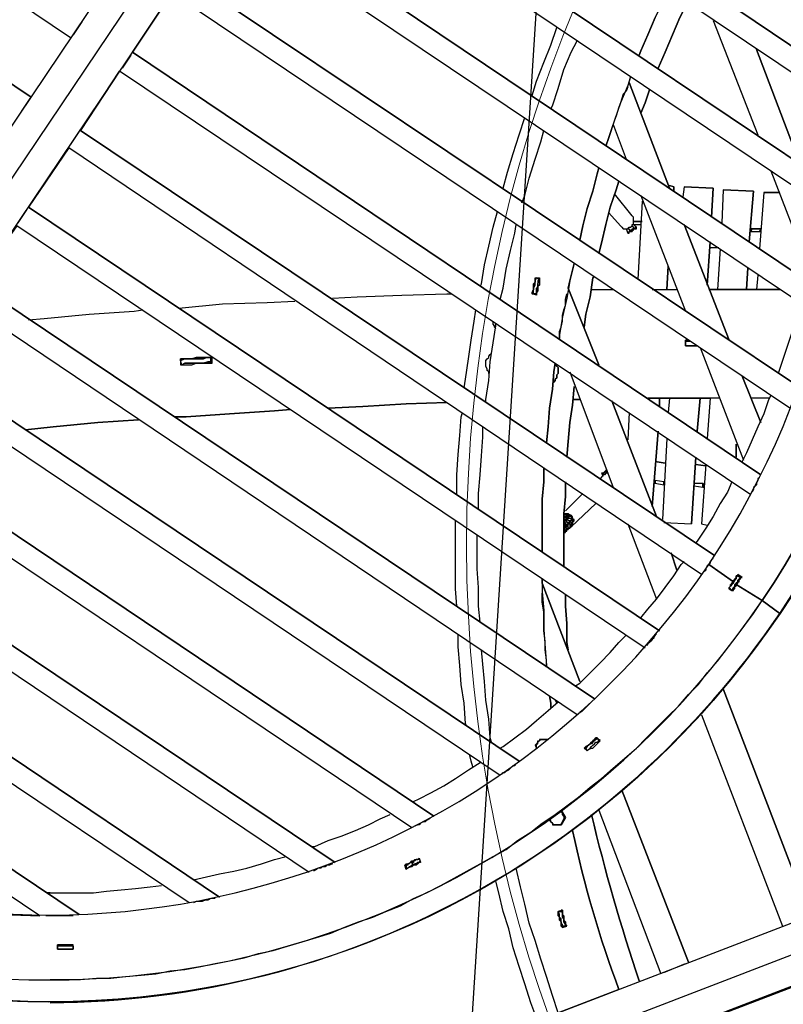
# Model space of a CAD drawing. Units: millimetres. Extents: x -650 to 13055, y -4368 to 5280.
# Drawn here: x 4404 to 5427, y 65 to 1385 of the extents above; entities that cross this region are included whole.
import ezdxf

# ---------------------------------------------------------------- set-up
doc = ezdxf.new("R2010")
doc.units = ezdxf.units.MM
for name, color, linetype, lineweight in [('Зона безопасности', 10, 'Continuous', 30), ('МАФ', 255, 'Continuous', 5), ('Размеры', 7, 'Continuous', 30)]:
    doc.layers.add(name, color=color, linetype=linetype, lineweight=lineweight)

# ---------------------------------------------------------------- blocks, each defined once
blk = doc.blocks.new('Качели Оазис')
at = {"layer": 'Зона безопасности'}
blk.add_lwpolyline([(7151.5, 4719.4), (6903.8, 827.2), (6656.2, -3064.9), (4819.9, -2948), (5315.2, 4836.2), (7151.5, 4719.4)], dxfattribs=at)
at = {"layer": 'МАФ', "lineweight": 25}
for points in [[(5051.9, 2224.2), (3769.6, 315.2)], [(3835.5, 270.6), (5117.9, 2179.6)], [(3802.5, 293.9), (5084.9, 2200.9)], [(4471.9, 1360.9), (3627.9, 1929.3), (3618.2, 1919.6), (3606.6, 1904.1), (3595, 1888.6), (3583.3, 1873.1), (3571.7, 1857.6), (3569.7, 1853.7), (4419.5, 1281.4), (3569.7, 1853.7)], [(5507.8, 1267.8), (4817.2, 1731.5), (4764.8, 1651.9), (4817.2, 1731.5), (4764.8, 1651.9)], [(5500.1, 1122.3), (4747.3, 1628.6), (4695, 1549.1), (4747.3, 1628.6), (4695, 1549.1)], [(5474.8, 988.4), (4677.5, 1523.9), (4625.1, 1444.3), (4677.5, 1523.9), (4625.1, 1444.3)], [(5436, 864.3), (4607.7, 1421), (4555.3, 1341.5), (4607.7, 1421), (4555.3, 1341.5)], [(4487.4, 1382.2), (4475.7, 1364.8)], [(5090.7, 1283.3), (5096.5, 1302.7), (5106.2, 1327.9), (5115.9, 1351.2), (5123.7, 1374.5)], [(5333.2, 1384.2), (5393.4, 1230.9)], [(5115.9, 1265.8), (5117.9, 1269.7), (5125.6, 1293), (5133.4, 1318.2), (5143.1, 1341.5), (5150.9, 1357)], [(4541.7, 1320.2), (4553.3, 1337.6)], [(4555.3, 1341.5), (4555.3, 1341.5)], [(4555.3, 1341.5), (4555.3, 1341.5)], [(5383.7, 747.9), (4537.8, 1316.3), (4485.4, 1236.7), (4537.8, 1316.3), (4485.4, 1236.7)], [(4537.8, 1316.3), (4537.8, 1316.3)], [(5220.7, 1300.8), (5275, 1159.1), (5220.7, 1300.8), (5222.6, 1308.5), (5218.8, 1296.9), (5209.1, 1273.6), (5201.3, 1250.3), (5193.5, 1227), (5189.7, 1215.4), (5193.5, 1227), (5199.4, 1244.5), (5216.8, 1197.9)], [(5218.8, 1294.9), (5216.8, 1289.1), (5212.9, 1285.2), (5211, 1279.4), (5209.1, 1273.6), (5207.1, 1267.8), (5205.2, 1262), (5203.2, 1256.1), (5201.3, 1250.3)], [(5220.7, 1300.8), (5220.7, 1300.8)], [(4417.5, 1279.4), (4405.9, 1262)], [(5051.9, 1159.1), (5057.7, 1180.5), (5065.5, 1205.7), (5073.3, 1230.9), (5081, 1254.2)], [(4471.9, 1217.3), (4483.5, 1234.8)], [(4485.4, 1236.7), (4485.4, 1236.7)], [(4485.4, 1236.7), (4485.4, 1236.7)], [(5077.1, 1139.7), (5081, 1149.4), (5086.8, 1172.7), (5094.6, 1197.9), (5102.4, 1221.2), (5106.2, 1236.7)], [(5317.7, 641.2), (4469.9, 1213.5), (4415.6, 1133.9), (4469.9, 1213.5), (4415.6, 1133.9)], [(4469.9, 1213.5), (4469.9, 1213.5)], [(5410.8, 1182.4), (5459.3, 1056.3)], [(5193.5, 1126.2), (5209.1, 1108.7), (5211, 1106.8), (5212.9, 1104.8), (5214.9, 1104.8), (5216.8, 1104.8), (5218.8, 1104.8), (5220.7, 1106.8), (5222.6, 1106.8), (5224.6, 1108.7), (5224.6, 1110.6), (5226.5, 1110.6), (5226.5, 1112.6), (5226.5, 1114.5), (5226.5, 1116.5), (5226.5, 1118.4), (5226.5, 1120.3), (5224.6, 1122.3), (5201.3, 1151.4)], [(5236.2, 1149.4), (5296.4, 994.2)], [(5280.8, 1161.1), (5280.8, 1161.1)], [(5294.4, 1161.1), (5333.2, 1159.1), (5331.3, 1120.3), (5333.2, 1159.1), (5294.4, 1161.1), (5292.5, 1147.5)], [(5294.4, 1161.1), (5294.4, 1161.1)], [(5333.2, 1159.1), (5333.2, 1159.1)], [(5346.8, 1157.2), (5387.5, 1155.3), (5381.7, 1087.4), (5387.5, 1155.3), (5346.8, 1157.2), (5344.9, 1112.6)], [(5346.8, 1157.2), (5346.8, 1157.2)], [(5387.5, 1155.3), (5387.5, 1155.3)], [(5401.1, 1153.3), (5422.5, 1153.3), (5401.1, 1153.3), (5395.3, 1077.7)], [(5401.1, 1153.3), (5401.1, 1153.3)], [(5238.2, 1141.7), (5232.3, 1036.9)], [(4402, 1112.6), (4413.7, 1130)], [(4415.6, 1133.9), (4415.6, 1133.9)], [(4415.6, 1133.9), (4415.6, 1133.9)], [(5020.9, 1027.2), (5022.8, 1031.1), (5026.7, 1056.3), (5032.5, 1081.5), (5038.3, 1106.8), (5044.2, 1128.1)], [(5048, 1009.8), (5051.9, 1025.3), (5055.8, 1050.5), (5061.6, 1075.7), (5067.4, 1099), (5069.4, 1110.6)], [(5230.4, 1106.8), (5226.5, 1110.6), (5236.2, 1110.6)], [(5226.5, 1110.6), (5226.5, 1110.6)], [(5242, 542.2), (4400.1, 1108.7), (4345.7, 1031.1), (4400.1, 1108.7), (4345.7, 1031.1)], [(5216.8, 1104.8), (5218.8, 1099)], [(5216.8, 1104.8), (5216.8, 1104.8)], [(5218.8, 1104.8), (5220.7, 1104.8), (5220.7, 1102.9), (5222.6, 1102.9), (5224.6, 1102.9), (5224.6, 1104.8), (5226.5, 1104.8), (5226.5, 1106.8), (5224.6, 1108.7)], [(5226.5, 1102.9), (5226.5, 1104.8), (5228.5, 1104.8), (5230.4, 1104.8), (5230.4, 1106.8), (5228.5, 1106.8), (5228.5, 1104.8), (5226.5, 1104.8), (5224.6, 1102.9), (5222.6, 1102.9), (5222.6, 1100.9), (5220.7, 1100.9), (5218.8, 1099), (5220.7, 1099), (5220.7, 1100.9), (5222.6, 1100.9), (5224.6, 1100.9)], [(5220.7, 1104.8), (5220.7, 1104.8)], [(5222.6, 1100.9), (5222.6, 1102.9), (5224.6, 1102.9), (5226.5, 1102.9), (5226.5, 1104.8)], [(5224.6, 1108.7), (5224.6, 1108.7)], [(5385.6, 1104.8), (5383.7, 1100.9), (5395.3, 1100.9), (5397.2, 1104.8), (5395.3, 1100.9), (5397.2, 1100.9)], [(5383.7, 1100.9), (5383.7, 1100.9)], [(5385.6, 1104.8), (5385.6, 1104.8)], [(5395.3, 1100.9), (5395.3, 1100.9)], [(5397.2, 1104.8), (5397.2, 1104.8)], [(5397.2, 1104.8), (5397.2, 1104.8)], [(5329.3, 1079.6), (5341, 1079.6)], [(5342.9, 1077.7), (5339, 1023.3)], [(5139.2, 1025.3), (5180, 922.5), (5139.2, 1025.3), (5141.2, 1035), (5147, 1058.3), (5141.2, 1035), (5137.3, 1011.7), (5131.5, 986.5), (5127.6, 963.2), (5127.6, 957.4), (5127.6, 959.3), (5127.6, 967.1), (5129.5, 972.9), (5131.5, 980.7), (5131.5, 988.4), (5133.4, 996.2), (5135.3, 1002), (5135.3, 1009.8), (5137.3, 1017.5)], [(5096.5, 1017.5), (5092.7, 1017.5), (5092.7, 1021.4), (5092.7, 1023.3), (5092.7, 1025.3), (5094.6, 1029.2), (5094.6, 1031.1), (5094.6, 1033), (5094.6, 1035), (5096.5, 1038.9)], [(5096.5, 1021.4), (5098.5, 1021.4), (5096.5, 1023.3), (5096.5, 1025.3), (5098.5, 1025.3), (5098.5, 1027.2), (5098.5, 1029.2), (5098.5, 1031.1), (5100.4, 1036.9), (5096.5, 1038.9), (5100.4, 1036.9), (5098.5, 1035), (5098.5, 1033), (5098.5, 1029.2), (5098.5, 1027.2), (5096.5, 1025.3), (5096.5, 1023.3), (5096.5, 1019.5), (5096.5, 1017.5), (5096.5, 1019.5), (5096.5, 1023.3)], [(5096.5, 1038.9), (5096.5, 1038.9)], [(5096.5, 1038.9), (5096.5, 1038.9)], [(5100.4, 1036.9), (5100.4, 1038.9)], [(5100.4, 1036.9), (5100.4, 1036.9)], [(5393.4, 1042.7), (5391.4, 1023.3)], [(4823, 1011.7), (4856, 1013.6), (4916.1, 1015.6), (4976.3, 1017.5), (4982.1, 1017.5)], [(5090.7, 1021.4), (5092.7, 1021.4)], [(5096.5, 1015.6), (5090.7, 1017.5)], [(5090.7, 1017.5), (5090.7, 1017.5)], [(5090.7, 1017.5), (5090.7, 1017.5)], [(5092.7, 1017.5), (5092.7, 1017.5)], [(5096.5, 1017.5), (5096.5, 1017.5)], [(5096.5, 1017.5), (5096.5, 1017.5)], [(5096.5, 1017.5), (5096.5, 1017.5)], [(5096.5, 1017.5), (5096.5, 1017.5)], [(5098.5, 1029.2), (5098.5, 1029.2)], [(5139.2, 1025.3), (5139.2, 1025.3)], [(5170.3, 1023.3), (5199.4, 1023.3)], [(5251.7, 1023.3), (5278.9, 1023.3), (5284.7, 1023.3)], [(5327.4, 1023.3), (5339, 1023.3), (5399.2, 1023.3), (5422.5, 1023.3), (5399.2, 1023.3), (5339, 1023.3), (5329.3, 1023.3)], [(5329.3, 1023.3), (5329.3, 1023.3)], [(5150.9, 453), (4330.2, 1005.9), (4275.9, 926.3), (4330.2, 1005.9), (4275.9, 926.3)], [(4617.4, 998.1), (4675.6, 1003.9), (4735.7, 1005.9), (4772.6, 1007.8)], [(5449.6, 1005.9), (5447.7, 1000.1), (5443.8, 982.6), (5438, 963.2), (5432.2, 945.7), (5426.3, 928.3), (5420.5, 910.8)], [(4415.6, 982.6), (4436.9, 984.5), (4497.1, 990.4), (4557.2, 994.2), (4568.9, 996.2)], [(4999.5, 891.4), (5001.5, 903.1), (5005.4, 930.2), (5009.2, 955.4), (5013.1, 980.7), (5015.1, 996.2)], [(5042.2, 971), (5040.3, 972.9), (5040.3, 974.8), (5038.3, 976.8), (5038.3, 980.7)], [(5028.6, 872), (5028.6, 875.9), (5032.5, 901.1), (5034.5, 926.3), (5038.3, 951.6), (5042.2, 974.8), (5042.2, 976.8)], [(5302.2, 953.5), (5298.3, 953.5), (5296.4, 953.5), (5296.4, 947.7), (5296.4, 955.4), (5300.2, 955.4), (5296.4, 955.4), (5296.4, 947.7), (5300.2, 947.7), (5306.1, 947.7), (5311.9, 947.7), (5308, 947.7), (5306.1, 947.7), (5304.1, 947.7), (5302.2, 947.7), (5298.3, 947.7), (5296.4, 947.7), (5298.3, 947.7), (5302.2, 947.7), (5304.1, 947.7), (5306.1, 947.7), (5308, 947.7), (5311.9, 947.7)], [(5296.4, 955.4), (5296.4, 955.4)], [(5296.4, 953.5), (5296.4, 953.5)], [(5032.5, 910.8), (5032.5, 912.8), (5030.6, 914.7), (5030.6, 916.6), (5028.6, 920.5), (5028.6, 922.5), (5028.6, 924.4), (5028.6, 928.3), (5030.6, 930.2), (5032.5, 932.2), (5032.5, 934.1), (5034.5, 936), (5036.4, 938)], [(5296.4, 947.7), (5296.4, 947.7)], [(5296.4, 947.7), (5296.4, 947.7)], [(5296.4, 947.7), (5296.4, 947.7)], [(5296.4, 947.7), (5296.4, 947.7)], [(5296.4, 947.7), (5296.4, 947.7)], [(5296.4, 947.7), (5296.4, 947.7)], [(5315.8, 945.7), (5374, 794.4)], [(4619.3, 922.5), (4625.1, 922.5), (4630.9, 922.5), (4634.8, 922.5), (4640.6, 924.4), (4646.5, 924.4), (4650.3, 924.4), (4656.2, 924.4), (4662, 924.4), (4662, 932.2), (4656.2, 932.2), (4650.3, 932.2), (4644.5, 932.2), (4640.6, 932.2), (4634.8, 930.2), (4629, 930.2), (4625.1, 930.2), (4619.3, 930.2), (4619.3, 928.3), (4625.1, 930.2), (4630.9, 930.2), (4634.8, 930.2), (4640.6, 930.2), (4644.5, 930.2), (4650.3, 930.2), (4654.2, 932.2), (4660, 932.2), (4662, 932.2), (4656.2, 932.2), (4650.3, 932.2), (4644.5, 932.2), (4640.6, 932.2), (4634.8, 930.2), (4629, 930.2), (4625.1, 930.2), (4619.3, 930.2), (4619.3, 922.5), (4621.2, 922.5), (4619.3, 928.3), (4619.3, 930.2), (4625.1, 930.2), (4629, 930.2), (4634.8, 930.2), (4640.6, 932.2), (4644.5, 932.2), (4650.3, 932.2), (4656.2, 932.2), (4662, 932.2), (4656.2, 932.2), (4650.3, 932.2), (4644.5, 932.2), (4640.6, 932.2), (4634.8, 930.2), (4629, 930.2), (4625.1, 930.2), (4619.3, 930.2), (4619.3, 922.5), (4621.2, 922.5), (4625.1, 924.4), (4627.1, 924.4), (4629, 924.4), (4632.9, 924.4), (4627.1, 924.4), (4632.9, 924.4), (4634.8, 924.4), (4640.6, 924.4), (4646.5, 924.4), (4650.3, 924.4), (4656.2, 926.3), (4660, 926.3), (4656.2, 926.3), (4650.3, 924.4), (4646.5, 924.4), (4640.6, 924.4), (4634.8, 924.4), (4630.9, 924.4), (4625.1, 924.4), (4621.2, 922.5)], [(4619.3, 930.2), (4619.3, 930.2)], [(4619.3, 930.2), (4619.3, 930.2)], [(4619.3, 928.3), (4619.3, 928.3)], [(4627.1, 924.4), (4627.1, 924.4)], [(4627.1, 924.4), (4627.1, 924.4)], [(4627.1, 924.4), (4627.1, 924.4)], [(4627.1, 924.4), (4627.1, 924.4)], [(4627.1, 924.4), (4627.1, 924.4)], [(4629, 924.4), (4629, 924.4)], [(4634.8, 924.4), (4636.8, 924.4), (4634.8, 924.4), (4629, 924.4)], [(4634.8, 924.4), (4634.8, 924.4)], [(4634.8, 924.4), (4634.8, 924.4)], [(4634.8, 924.4), (4634.8, 924.4)], [(4636.8, 924.4), (4636.8, 924.4)], [(4636.8, 924.4), (4636.8, 924.4)], [(4636.8, 924.4), (4636.8, 924.4)], [(4636.8, 924.4), (4636.8, 924.4)], [(4646.5, 924.4), (4646.5, 924.4)], [(4648.4, 924.4), (4648.4, 924.4)], [(4660, 932.2), (4660, 932.2)], [(4660, 926.3), (4660, 926.3)], [(4660, 926.3), (4660, 926.3)], [(4619.3, 922.5), (4619.3, 922.5)], [(4619.3, 922.5), (4619.3, 922.5)], [(4621.2, 922.5), (4621.2, 922.5)], [(4621.2, 922.5), (4621.2, 922.5)], [(5141.2, 912.8), (5199.4, 757.6)], [(5048, 371.5), (4260.4, 901.1), (4206.1, 823.5), (4260.4, 901.1), (4206.1, 823.5)], [(5341, 877.8), (5339, 877.8), (5278.9, 877.8), (5245.9, 877.8), (5278.9, 877.8), (5329.3, 877.8), (5325.5, 823.5)], [(5275, 877.8), (5273.1, 858.4)], [(5410.8, 881.7), (5406.9, 874), (5401.1, 856.5), (5393.4, 839), (5385.6, 821.6), (5377.8, 804.1), (5372, 792.5)], [(5408.9, 877.8), (5397.2, 877.8), (5383.7, 877.8)], [(4989.8, 747.9), (4989.8, 749.8), (4989.8, 775), (4991.8, 802.2), (4993.7, 827.4), (4995.7, 852.6), (4997.6, 858.4)], [(5220.7, 858.4), (5218.8, 821.6)], [(5018.9, 728.5), (5018.9, 749.8), (5020.9, 775), (5022.8, 800.2), (5024.8, 825.5), (5024.8, 839)], [(5271.1, 823.5), (5265.3, 714.9)], [(4929.7, 301.6), (4190.5, 798.3), (4136.2, 718.8), (4190.5, 798.3), (4136.2, 718.8)], [(5267.3, 711), (5304.1, 709.1), (5309.9, 798.3), (5304.1, 709.1)], [(5191.6, 780.8), (5189.7, 780.8)], [(5323.5, 788.6), (5317.7, 709.1), (5325.5, 707.1)], [(5191.6, 778.9), (5189.7, 778.9), (5187.7, 778.9), (5187.7, 777), (5185.8, 777), (5185.8, 775), (5181.9, 769.2)], [(5183.8, 777), (5185.8, 773.1)], [(5191.6, 777), (5189.7, 777), (5187.7, 775), (5185.8, 775)], [(5187.7, 778.9), (5187.7, 778.9)], [(5187.7, 778.9), (5187.7, 778.9)], [(5187.7, 778.9), (5187.7, 778.9)], [(5187.7, 778.9), (5187.7, 778.9)], [(5267.3, 765.3), (5267.3, 761.4), (5267.3, 765.3), (5255.6, 767.3), (5253.7, 767.3)], [(5255.6, 767.3), (5255.6, 767.3)], [(5255.6, 767.3), (5255.6, 763.4), (5267.3, 761.4)], [(5395.3, 771.1), (5393.4, 769.2), (5393.4, 767.3), (5391.4, 763.4), (5391.4, 761.4), (5389.5, 759.5), (5387.5, 757.6), (5387.5, 755.6), (5385.6, 751.7)], [(5199.4, 757.6), (5199.4, 757.6)], [(5253.7, 763.4), (5255.6, 763.4)], [(5267.3, 765.3), (5267.3, 765.3)], [(5267.3, 765.3), (5267.3, 765.3)], [(5267.3, 761.4), (5267.3, 761.4)], [(5267.3, 761.4), (5267.3, 761.4)], [(5321.6, 757.6), (5319.6, 757.6), (5319.6, 763.4), (5319.6, 757.6), (5308, 759.5), (5308, 763.4), (5319.6, 763.4), (5321.6, 761.4)], [(5308, 763.4), (5308, 763.4)], [(5308, 763.4), (5308, 763.4)], [(5308, 759.5), (5308, 759.5)], [(5358.4, 765.3), (5352.6, 751.7), (5342.9, 736.2), (5333.2, 718.8), (5323.5, 703.2), (5311.9, 685.8), (5309.9, 683.8)], [(5319.6, 763.4), (5319.6, 763.4)], [(5319.6, 757.6), (5319.6, 757.6)], [(5158.6, 749.8), (5135.3, 726.5)], [(5141.2, 705.2), (5143.1, 705.2), (5176.1, 736.2)], [(5135.3, 714.9), (5133.4, 714.9), (5135.3, 714.9), (5137.3, 714.9), (5137.3, 716.8), (5139.2, 718.8), (5141.2, 718.8), (5141.2, 720.7), (5139.2, 718.8), (5141.2, 720.7), (5139.2, 720.7), (5139.2, 722.6)], [(5135.3, 716.8), (5135.3, 718.8), (5133.4, 718.8)], [(5137.3, 709.1), (5139.2, 709.1), (5139.2, 711), (5141.2, 711), (5141.2, 712.9), (5139.2, 712.9), (5139.2, 714.9), (5137.3, 714.9), (5135.3, 714.9), (5133.4, 712.9), (5135.3, 712.9), (5135.3, 714.9), (5135.3, 712.9)], [(5139.2, 718.8), (5137.3, 718.8), (5137.3, 720.7), (5135.3, 720.7), (5135.3, 722.6)], [(5137.3, 720.7), (5139.2, 720.7), (5139.2, 718.8), (5139.2, 716.8), (5137.3, 716.8), (5135.3, 714.9), (5137.3, 714.9), (5137.3, 716.8), (5139.2, 716.8), (5141.2, 716.8), (5143.1, 716.8), (5143.1, 714.9), (5143.1, 712.9), (5141.2, 712.9), (5143.1, 711), (5143.1, 709.1), (5143.1, 707.1), (5143.1, 705.2)], [(5137.3, 716.8), (5135.3, 718.8)], [(5143.1, 711), (5143.1, 712.9), (5143.1, 714.9), (5145, 714.9), (5145, 716.8), (5145, 718.8), (5143.1, 718.8), (5141.2, 718.8), (5139.2, 718.8), (5137.3, 716.8), (5137.3, 714.9)], [(5139.2, 718.8), (5139.2, 718.8)], [(5141.2, 720.7), (5141.2, 720.7)], [(5141.2, 720.7), (5141.2, 720.7)], [(5141.2, 720.7), (5141.2, 720.7)], [(5141.2, 720.7), (5141.2, 720.7)], [(5145, 714.9), (5145, 714.9)], [(5145, 714.9), (5145, 714.9)], [(5147, 712.9), (5145, 712.9), (5145, 714.9), (5145, 712.9), (5145, 711)], [(4989.8, 598.5), (4987.9, 621.8), (4987.9, 647), (4987.9, 672.2), (4987.9, 699.4), (4987.9, 712.9)], [(5110.1, 8.7), (5110.1, 10.6), (5110.1, 12.6), (5108.2, 16.5), (5106.2, 20.3), (5106.2, 24.2), (5104.3, 28.1), (5102.4, 32), (5100.4, 35.9), (5100.4, 39.7), (5098.5, 41.7), (5125.6, 53.3), (6832.9, 711)], [(5137.3, 705.2), (5137.3, 707.1), (5135.3, 707.1), (5137.3, 707.1), (5137.3, 709.1), (5139.2, 709.1), (5139.2, 711), (5137.3, 711), (5137.3, 712.9), (5135.3, 712.9), (5133.4, 712.9)], [(5133.4, 707.1), (5133.4, 705.2), (5135.3, 705.2), (5135.3, 707.1), (5135.3, 709.1), (5135.3, 711), (5133.4, 711)], [(5135.3, 703.2), (5133.4, 705.2)], [(5133.4, 697.4), (5135.3, 697.4), (5135.3, 699.4), (5135.3, 701.3), (5133.4, 703.2)], [(5135.3, 705.2), (5135.3, 705.2)], [(5135.3, 697.4), (5135.3, 699.4), (5137.3, 699.4), (5137.3, 701.3), (5137.3, 703.2), (5135.3, 705.2)], [(5139.2, 707.1), (5139.2, 709.1), (5141.2, 709.1), (5141.2, 707.1), (5141.2, 705.2), (5141.2, 703.2), (5139.2, 703.2), (5139.2, 701.3), (5139.2, 703.2), (5139.2, 705.2), (5139.2, 707.1), (5137.3, 707.1)], [(5137.3, 707.1), (5137.3, 707.1)], [(5137.3, 699.4), (5137.3, 701.3), (5139.2, 701.3)], [(5137.3, 701.3), (5137.3, 701.3)], [(5139.2, 711), (5141.2, 711), (5141.2, 712.9)], [(5139.2, 709.1), (5139.2, 709.1)], [(5139.2, 703.2), (5139.2, 703.2)], [(5141.2, 709.1), (5141.2, 711)], [(5141.2, 705.2), (5141.2, 705.2)], [(5141.2, 705.2), (5141.2, 705.2)], [(5143.1, 712.9), (5143.1, 712.9)], [(5143.1, 707.1), (5145, 707.1)], [(5145, 707.1), (5145, 707.1)], [(5145, 707.1), (5145, 707.1)], [(5218.8, 709.1), (5257.6, 608.2)], [(5304.1, 709.1), (5304.1, 709.1)], [(4792, 241.5), (4120.7, 693.5), (4066.4, 615.9), (4120.7, 693.5), (4066.4, 615.9)], [(5020.9, 577.1), (5018.9, 598.5), (5018.9, 623.7), (5017, 648.9), (5017, 674.1), (5017, 693.5)], [(5133.4, 697.4), (5133.4, 697.4)], [(5135.3, 699.4), (5135.3, 699.4)], [(5135.3, 699.4), (5135.3, 699.4)], [(5333.2, 662.5), (5331.3, 660.6), (5329.3, 658.6), (5329.3, 656.7), (5327.4, 654.7), (5325.5, 652.8), (5323.5, 648.9), (5323.5, 647), (5321.6, 645)], [(5236.2, 583), (5245.9, 594.6), (5257.6, 608.2), (5269.2, 623.7), (5280.8, 639.2), (5290.5, 654.7), (5294.4, 658.6)], [(5104.3, 629.5), (5154.7, 497.6), (5104.3, 629.5), (5104.3, 635.3), (5104.3, 617.9), (5106.2, 592.7), (5106.2, 567.4), (5108.2, 542.2), (5110.1, 518.9), (5110.1, 517), (5110.1, 526.7), (5108.2, 540.3), (5108.2, 551.9), (5106.2, 565.5), (5106.2, 579.1), (5106.2, 590.7), (5104.3, 604.3), (5104.3, 615.9)], [(6862, 637.3), (5154.7, -20.4), (5127.6, -32), (5154.7, -20.4), (5236.2, 10.6), (5244, -12.6), (5255.6, -35.9), (5265.3, -59.2), (5275, -80.5), (5286.7, -103.8), (5298.3, -125.2), (5309.9, -146.5), (5321.6, -167.8), (5333.2, -191.1), (5344.9, -212.5), (5358.4, -233.8), (5372, -253.2), (5385.6, -274.5), (5399.2, -295.9), (5412.8, -315.3), (5426.3, -336.6), (5441.9, -356)], [(5366.2, 639.2), (5366.2, 639.2)], [(5370.1, 637.3), (5370.1, 637.3)], [(5370.1, 637.3), (5370.1, 637.3)], [(5370.1, 637.3), (5370.1, 637.3)], [(5370.1, 637.3), (5370.1, 637.3)], [(5370.1, 637.3), (5370.1, 637.3)], [(5104.3, 629.5), (5104.3, 629.5)], [(5104.3, 629.5), (5104.3, 629.5)], [(5354.6, 621.8), (5354.6, 623.7)], [(5354.6, 621.8), (5354.6, 621.8)], [(5358.4, 619.8), (5358.4, 619.8)], [(5358.4, 619.8), (5358.4, 619.8)], [(5358.4, 619.8), (5358.4, 619.8)], [(5358.4, 619.8), (5358.4, 619.8)], [(5358.4, 619.8), (5358.4, 619.8)], [(5358.4, 619.8), (5358.4, 619.8)], [(4444.7, 97.9), (4446.6, 97.9), (4466, 97.9), (4485.4, 97.9), (4506.8, 99.9), (4526.2, 99.9), (4545.6, 101.8), (4566.9, 103.8), (4586.3, 105.7), (4605.7, 109.6), (4625.1, 111.5), (4646.5, 115.4), (4665.9, 119.3), (4685.3, 123.2), (4704.7, 127), (4724.1, 132.9), (4743.5, 136.7), (4762.9, 142.6), (4782.3, 148.4), (4801.7, 154.2), (4821.1, 160), (4838.5, 167.8), (4857.9, 175.5), (4877.3, 181.4), (4894.8, 189.1), (4914.2, 196.9), (4931.6, 206.6), (4949.1, 214.3), (4968.5, 224), (4986, 233.7), (5003.4, 243.4), (5020.9, 253.1), (5038.3, 262.8), (5055.8, 272.5), (5071.3, 284.2), (5088.8, 295.8), (5104.3, 307.5), (5121.8, 319.1), (5137.3, 330.7), (5152.8, 342.4), (5168.3, 356), (5183.8, 367.6), (5199.4, 381.2), (5214.9, 394.8), (5230.4, 408.3), (5244, 421.9), (5257.6, 435.5), (5273.1, 451), (5286.7, 464.6), (5300.2, 480.1), (5313.8, 493.7), (5325.5, 509.2), (5339, 524.7), (5350.7, 540.3), (5364.3, 557.7), (5375.9, 573.3), (5387.5, 588.8), (5399.2, 606.2), (5422.5, 588.8), (5399.2, 606.2)], [(4630.9, 200.8), (4050.9, 590.7), (3998.5, 511.2), (4050.9, 590.7), (3998.5, 511.2)], [(5003.4, 437.4), (5001.5, 441.3), (4999.5, 468.5), (4995.7, 493.7), (4993.7, 518.9), (4991.8, 544.1), (4991.8, 559.7)], [(5148.9, 491.8), (5154.7, 495.6), (5168.3, 509.2), (5181.9, 522.8), (5195.5, 536.4), (5207.1, 550), (5216.8, 559.7)], [(5257.6, 561.6), (5255.6, 559.7), (5253.7, 557.7), (5253.7, 555.8), (5251.7, 553.8), (5249.8, 551.9), (5247.9, 550), (5245.9, 548), (5244, 546.1)], [(5036.4, 416.1), (5034.5, 421.9), (5032.5, 447.1), (5028.6, 472.4), (5026.7, 497.6), (5024.8, 520.9), (5022.8, 540.3)], [(5048, 408.3), (5051.9, 410.3), (5067.4, 421.9), (5083, 433.6), (5096.5, 445.2), (5112.1, 458.8), (5125.6, 470.4)], [(5121.8, 472.4), (5123.7, 468.5)], [(5170.3, 470.4), (5168.3, 468.5), (5166.4, 466.5), (5164.4, 464.6), (5162.5, 462.7), (5160.6, 460.7), (5158.6, 458.8), (5156.7, 456.8), (5154.7, 456.8)], [(5317.7, 453), (5426.3, 169.7)], [(5098.5, 408.3), (5096.5, 408.3), (5096.5, 410.3), (5096.5, 412.2), (5096.5, 414.2), (5098.5, 414.2), (5098.5, 416.1), (5096.5, 414.2), (5094.6, 412.2), (5096.5, 408.3)], [(5112.1, 420), (5112.1, 420)], [(5112.1, 420), (5112.1, 420)], [(5160.6, 408.3), (5162.5, 408.3), (5160.6, 408.3), (5162.5, 410.3), (5166.4, 412.2), (5168.3, 414.2), (5170.3, 416.1), (5172.2, 418), (5174.1, 420), (5176.1, 421.9), (5178, 421.9)], [(5178, 421.9), (5176.1, 420), (5174.1, 418), (5172.2, 416.1), (5170.3, 414.2), (5168.3, 414.2), (5166.4, 412.2), (5164.4, 410.3), (5162.5, 408.3)], [(5164.4, 404.5), (5166.4, 406.4), (5168.3, 408.3), (5170.3, 410.3), (5172.2, 412.2), (5174.1, 414.2), (5176.1, 416.1), (5178, 416.1), (5180, 418)], [(5178, 421.9), (5180, 418)], [(5178, 421.9), (5178, 421.9)], [(5178, 421.9), (5178, 421.9)], [(5180, 418), (5180, 418)], [(5180, 418), (5180, 418)], [(5011.2, 383.1), (5009.2, 390.9), (5007.3, 398.6)], [(5160.6, 408.3), (5160.6, 408.3)], [(5160.6, 408.3), (5160.6, 408.3)], [(5162.5, 408.3), (5164.4, 404.5)], [(5162.5, 408.3), (5162.5, 408.3)], [(5164.4, 404.5), (5164.4, 404.5)], [(5164.4, 404.5), (5164.4, 404.5)], [(5164.4, 404.5), (5164.4, 404.5)], [(5164.4, 404.5), (5164.4, 404.5)], [(5164.4, 404.5), (5164.4, 404.5)], [(5164.4, 404.5), (5164.4, 404.5)], [(4931.6, 336.6), (4939.4, 340.4), (4954.9, 348.2), (4972.4, 357.9), (4987.9, 367.6), (5005.4, 379.2), (5020.9, 388.9)], [(5050, 373.4), (5051.9, 375.4), (5053.9, 375.4), (5055.8, 377.3), (5059.7, 379.2), (5061.6, 381.2), (5063.6, 383.1), (5065.5, 385.1), (5067.4, 385.1), (5069.4, 387)], [(4795.8, 276.4), (4799.7, 276.4), (4817.2, 284.2), (4834.6, 290), (4854, 297.8), (4871.5, 305.5), (4887, 313.3), (4900.6, 319.1)], [(5127.6, 323), (5129.5, 323), (5131.5, 321), (5131.5, 319.1), (5131.5, 321), (5129.5, 324.9), (5135.3, 315.2), (5129.5, 305.5), (5131.5, 307.5), (5131.5, 309.4), (5131.5, 307.5), (5129.5, 307.5), (5129.5, 305.5), (5127.6, 305.5), (5125.6, 305.5), (5123.7, 305.5), (5121.8, 305.5), (5119.8, 305.5), (5117.9, 307.5), (5115.9, 309.4), (5115.9, 311.3), (5114, 311.3), (5114, 313.3), (5114, 311.3), (5115.9, 309.4), (5117.9, 307.5), (5117.9, 305.5), (5119.8, 305.5), (5123.7, 305.5), (5125.6, 305.5), (5129.5, 305.5)], [(5180, 324.9), (5263.4, 105.7)], [(4954.9, 315.2), (4953, 313.3), (4949.1, 311.3), (4947.2, 309.4), (4945.2, 309.4), (4941.3, 307.5), (4939.4, 305.5), (4937.5, 305.5), (4933.6, 303.6)], [(5135.3, 315.2), (5135.3, 315.2)], [(4636.8, 231.8), (4654.2, 235.7), (4671.7, 239.6), (4691.1, 243.4), (4708.5, 247.3), (4727.9, 253.1), (4745.4, 259), (4760.9, 262.8)], [(4823, 253.1), (4819.1, 251.2), (4815.2, 251.2), (4813.3, 249.3), (4809.4, 249.3), (4807.5, 247.3), (4803.6, 247.3), (4801.7, 245.4), (4797.8, 243.4)], [(4921.9, 245.4), (4920, 251.2), (4921.9, 253.1), (4923.9, 253.1), (4927.8, 255.1), (4929.7, 257), (4931.6, 257), (4933.6, 259), (4937.5, 259), (4939.4, 260.9), (4939.4, 259), (4937.5, 259), (4935.5, 259), (4933.6, 257), (4931.6, 257), (4931.6, 255.1), (4929.7, 255.1), (4931.6, 251.2), (4929.7, 255.1), (4927.8, 255.1), (4925.8, 253.1), (4923.9, 253.1), (4923.9, 251.2), (4921.9, 251.2), (4921.9, 247.3), (4923.9, 247.3), (4925.8, 249.3), (4927.8, 249.3), (4929.7, 251.2), (4931.6, 251.2), (4929.7, 251.2), (4927.8, 249.3), (4925.8, 249.3), (4923.9, 247.3), (4921.9, 247.3), (4921.9, 245.4), (4921.9, 247.3)], [(4920, 251.2), (4920, 251.2)], [(4920, 251.2), (4920, 251.2)], [(4920, 251.2), (4921.9, 251.2)], [(4920, 251.2), (4920, 251.2)], [(4920, 251.2), (4920, 251.2)], [(4929.7, 255.1), (4929.7, 255.1)], [(4931.6, 251.2), (4931.6, 251.2)], [(4931.6, 251.2), (4931.6, 251.2)], [(4939.4, 259), (4939.4, 259)], [(4941.3, 257), (4941.3, 257)], [(4941.3, 257), (4941.3, 257)], [(4941.3, 257), (4941.3, 257)], [(4941.3, 257), (4941.3, 257)], [(4921.9, 247.3), (4921.9, 247.3)], [(4921.9, 247.3), (4921.9, 247.3)], [(4921.9, 247.3), (4921.9, 247.3)], [(4921.9, 247.3), (4921.9, 247.3)], [(5125.6, 53.3), (5117.9, 76.6), (5110.1, 101.8), (5102.4, 125.1), (5094.6, 150.3), (5086.8, 173.6), (5081, 198.8), (5075.2, 222.1), (5069.4, 247.3)], [(4444.7, 214.3), (4440.8, 214.3), (4444.7, 214.3), (4464.1, 214.3), (4483.5, 214.3), (4502.9, 214.3), (4520.4, 216.3), (4539.8, 218.2), (4559.2, 220.2), (4578.6, 222.1), (4594.1, 224)], [(4665.9, 206.6), (4662, 206.6), (4660, 206.6), (4656.2, 204.6), (4652.3, 204.6), (4648.4, 202.7), (4644.5, 202.7), (4640.6, 202.7), (4636.8, 200.8)], [(5131.5, 191.1), (5125.6, 189.1)], [(5125.6, 189.1), (5131.5, 191.1)], [(5125.6, 189.1), (5125.6, 189.1)], [(5131.5, 167.8), (5129.5, 169.7), (5129.5, 173.6), (5129.5, 175.5), (5127.6, 177.5), (5127.6, 181.4), (5125.6, 183.3), (5125.6, 187.2), (5125.6, 189.1)], [(5125.6, 189.1), (5125.6, 189.1)], [(5125.6, 189.1), (5125.6, 187.2), (5125.6, 183.3), (5127.6, 181.4), (5127.6, 177.5), (5129.5, 175.5), (5129.5, 173.6), (5129.5, 169.7), (5131.5, 167.8)], [(5131.5, 167.8), (5129.5, 169.7), (5129.5, 173.6), (5129.5, 175.5), (5127.6, 177.5), (5127.6, 181.4), (5125.6, 183.3), (5125.6, 187.2), (5125.6, 189.1)], [(5125.6, 189.1), (5129.5, 189.1)], [(5131.5, 167.8), (5131.5, 169.7), (5135.3, 169.7), (5131.5, 169.7), (5131.5, 171.7), (5129.5, 173.6), (5129.5, 175.5), (5129.5, 179.4), (5127.6, 181.4), (5127.6, 183.3), (5127.6, 185.2), (5125.6, 189.1)], [(5125.6, 189.1), (5125.6, 189.1)], [(5125.6, 189.1), (5125.6, 189.1)], [(5125.6, 189.1), (5125.6, 189.1)], [(5129.5, 189.1), (5129.5, 189.1)], [(5129.5, 189.1), (5129.5, 189.1)], [(5131.5, 191.1), (5131.5, 187.2), (5131.5, 185.2), (5133.4, 183.3), (5133.4, 179.4), (5133.4, 177.5), (5135.3, 175.5), (5135.3, 171.7), (5137.3, 169.7)], [(4475.7, 183.3), (4471.9, 183.3), (4468, 183.3), (4462.2, 183.3), (4458.3, 183.3), (4454.4, 183.3), (4448.6, 183.3), (4444.7, 183.3), (4438.9, 183.3)], [(5131.5, 167.8), (5137.3, 169.7)], [(5131.5, 169.7), (5131.5, 169.7)], [(5135.3, 169.7), (5135.3, 169.7)], [(5135.3, 169.7), (5135.3, 169.7)], [(5135.3, 169.7), (5135.3, 169.7)], [(5135.3, 169.7), (5135.3, 169.7)], [(5135.3, 169.7), (5135.3, 169.7)], [(4475.7, 142.6), (4475.7, 138.7), (4475.7, 142.6), (4471.9, 142.6), (4469.9, 142.6), (4468, 142.6), (4466, 142.6), (4462.2, 142.6), (4460.2, 142.6), (4458.3, 142.6), (4454.4, 142.6), (4454.4, 138.7), (4454.4, 144.5), (4456.3, 144.5), (4460.2, 144.5), (4462.2, 144.5), (4466, 144.5), (4468, 144.5), (4469.9, 144.5), (4473.8, 144.5), (4475.7, 144.5), (4473.8, 144.5), (4469.9, 144.5), (4468, 144.5), (4466, 144.5), (4462.2, 144.5), (4460.2, 144.5), (4456.3, 144.5), (4454.4, 144.5), (4454.4, 138.7), (4456.3, 138.7), (4460.2, 138.7), (4462.2, 138.7), (4466, 138.7), (4468, 138.7), (4469.9, 138.7), (4473.8, 138.7), (4475.7, 138.7), (4471.9, 138.7), (4469.9, 138.7), (4468, 138.7), (4466, 138.7), (4462.2, 138.7), (4460.2, 138.7), (4458.3, 138.7), (4454.4, 138.7), (4458.3, 138.7), (4460.2, 138.7), (4462.2, 138.7), (4466, 138.7), (4468, 138.7), (4469.9, 138.7), (4471.9, 138.7), (4475.7, 138.7), (4475.7, 144.5)], [(4454.4, 144.5), (4454.4, 144.5)], [(4454.4, 142.6), (4454.4, 142.6)], [(4454.4, 138.7), (4454.4, 138.7)], [(4454.4, 138.7), (4454.4, 138.7)], [(4454.4, 138.7), (4454.4, 138.7)], [(4454.4, 138.7), (4454.4, 138.7)], [(4454.4, 138.7), (4454.4, 138.7)], [(4454.4, 138.7), (4454.4, 138.7)], [(4475.7, 142.6), (4475.7, 142.6)], [(4475.7, 142.6), (4475.7, 142.6)], [(4475.7, 138.7), (4475.7, 138.7)], [(4475.7, 138.7), (4475.7, 138.7)], [(4475.7, 138.7), (4475.7, 138.7)], [(4475.7, 138.7), (4475.7, 138.7)], [(5267.3, 107.6), (5296.4, 119.3)], [(4444.7, 97.9), (4444.7, 97.9)], [(5525.3, -462.7), (5329.3, 45.6), (5525.3, -462.7), (5533.1, -472.4), (5550.5, -491.8), (5566, -509.3), (5583.5, -526.7), (5601, -544.2), (5618.4, -563.6), (5635.9, -579.1), (5653.3, -596.6), (5672.7, -614.1), (5690.2, -629.6), (5709.6, -647), (5729, -662.6), (5746.5, -678.1), (5756.2, -685.8), (5455.4, 94.1), (5329.3, 45.6), (5455.4, 94.1), (5329.3, 45.6)], [(4444.7, 66.9), (4444.7, 66.9)]]:
    blk.add_lwpolyline(points, dxfattribs=at)
for points in [[(4444.7, 66.9, 0.247892), (5422.5, 588.8, 0.403534), (5135.3, 2204.8, -0.403534), (5422.5, 588.8, -0.404774), (3820, 247.3)], [(6848.4, -1155.3, 0.08962), (7506.1, -1033.1, -0.407362), (5154.7, -20.4), (5143.1, 8.7), (5143.1, 10.6), (5143.1, 12.6), (5141.2, 12.6), (5141.2, 14.5), (5141.2, 16.5), (6848.4, 674.1), (6848.4, 672.2), (6848.4, 670.3), (6850.3, 668.3), (6862, 637.3), (8569.2, 1294.9)], [(4229.3, 206.6, 0.046463), (4431.1, 183.3), (3981, 485.9), (3928.6, 408.3), (3981, 485.9), (3928.6, 408.3)], [(5207.1, 84.4, -0.038346), (5145, 297.8, 0.038346), (5207.1, 84.4), (5125.6, 53.3), (5098.5, 41.7), (5088.8, 66.9), (5081, 92.1), (5073.3, 115.4), (5065.5, 140.6), (5059.7, 165.8), (5051.9, 189.1), (5046.1, 214.3), (5042.2, 229.9)]]:
    blk.add_lwpolyline(points, format="xyb", dxfattribs=at)
for points in [[(5399.2, 606.2, 0.402894), (5117.9, 2179.6, -0.402894)], [(5170.3, 319.1, 0.023055), (5234.3, 96, -0.023055)]]:
    blk.add_lwpolyline(points, format="xyb", close=True, dxfattribs=at)
for points in [[(4834.6, 1756.7), (5505.9, 1304.6)], [(4764.8, 1651.9), (5503.9, 1155.3)], [(4695, 1549.1), (5482.6, 1019.5)], [(4625.1, 1444.3), (5447.7, 893.4)], [(5234.3, 1337.6), (5236.2, 1343.4), (5245.9, 1364.8), (5255.6, 1388.1), (5267.3, 1411.3), (5273.1, 1424.9), (5267.3, 1411.3), (5255.6, 1388.1), (5245.9, 1364.8), (5236.2, 1343.4)], [(5259.5, 1320.2), (5269.2, 1341.5), (5278.9, 1364.8), (5288.6, 1388.1), (5298.3, 1407.5), (5288.6, 1388.1), (5278.9, 1364.8), (5269.2, 1341.5)], [(4555.3, 1341.5), (5397.2, 775)], [(5449.6, 1192.1), (5391.4, 1345.4)], [(5236.2, 1260), (5242, 1273.6), (5247.9, 1291.1), (5242, 1273.6)], [(4485.4, 1236.7), (5335.2, 666.4)], [(5214.9, 1197.9), (5216.8, 1199.9)], [(5154.7, 1089.3), (5158.6, 1108.7), (5164.4, 1132), (5172.2, 1155.3), (5178, 1178.5), (5180, 1186.3), (5178, 1178.5), (5172.2, 1155.3), (5164.4, 1132), (5158.6, 1108.7)], [(5180, 1071.8), (5183.8, 1085.4), (5189.7, 1110.6), (5195.5, 1133.9), (5203.2, 1157.2), (5207.1, 1168.8), (5203.2, 1157.2), (5195.5, 1133.9), (5189.7, 1110.6), (5183.8, 1085.4)], [(5275, 1163), (5280.8, 1161.1), (5280.8, 1155.3), (5280.8, 1161.1)], [(4415.6, 1133.9), (5261.4, 565.5)], [(5226.5, 1114.5), (5238.2, 1114.5)], [(5354.6, 955.4), (5294.4, 1110.6)], [(5224.6, 1102.9), (5224.6, 1100.9), (5224.6, 1102.9), (5226.5, 1102.9)], [(5383.7, 1104.8), (5385.6, 1104.8), (5397.2, 1104.8)], [(5329.3, 1087.4), (5325.5, 1029.2)], [(5273.1, 1054.4), (5271.1, 1023.3)], [(5379.8, 1052.4), (5377.8, 1023.3)], [(4345.7, 1031.1), (5174.1, 474.3)], [(5094.6, 1038.9), (5100.4, 1038.9), (5100.4, 1035), (5100.4, 1033), (5100.4, 1029.2), (5098.5, 1027.2), (5098.5, 1025.3), (5098.5, 1021.4), (5096.5, 1019.5), (5096.5, 1015.6), (5090.7, 1017.5), (5092.7, 1017.5), (5090.7, 1017.5), (5090.7, 1019.5), (5092.7, 1023.3), (5092.7, 1025.3), (5092.7, 1029.2), (5092.7, 1031.1), (5094.6, 1033), (5094.6, 1036.9)], [(5094.6, 1038.9), (5094.6, 1036.9), (5094.6, 1033), (5092.7, 1031.1), (5092.7, 1029.2), (5092.7, 1025.3), (5092.7, 1023.3), (5090.7, 1019.5), (5090.7, 1017.5), (5090.7, 1019.5), (5092.7, 1023.3), (5092.7, 1025.3), (5092.7, 1029.2), (5092.7, 1031.1), (5094.6, 1033), (5094.6, 1036.9)], [(5160.6, 972.9), (5162.5, 990.4), (5168.3, 1013.6), (5172.2, 1038.9), (5174.1, 1040.8), (5172.2, 1038.9), (5168.3, 1013.6), (5162.5, 990.4)], [(5096.5, 1017.5), (5096.5, 1015.6)], [(5098.5, 1027.2), (5098.5, 1029.2)], [(5296.4, 955.4), (5296.4, 953.5)], [(4275.9, 926.3), (5073.3, 390.9)], [(4640.6, 924.4), (4642.6, 924.4), (4644.5, 924.4), (4642.6, 924.4), (4640.6, 924.4), (4638.7, 924.4)], [(4640.6, 924.4), (4642.6, 924.4), (4644.5, 924.4), (4642.6, 924.4), (4640.6, 924.4), (4638.7, 924.4)], [(4646.5, 924.4), (4644.5, 924.4)], [(4648.4, 924.4), (4646.5, 924.4), (4644.5, 924.4), (4646.5, 924.4)], [(4660, 926.3), (4660, 932.2)], [(4662, 926.3), (4660, 926.3)], [(5110.1, 817.7), (5112.1, 839), (5114, 864.3), (5117.9, 889.5), (5119.8, 912.8), (5121.8, 924.4), (5119.8, 912.8), (5117.9, 889.5), (5114, 864.3), (5112.1, 839)], [(5117.9, 899.2), (5119.8, 899.2), (5121.8, 901.1), (5121.8, 903.1), (5123.7, 905), (5123.7, 908.9), (5125.6, 910.8), (5125.6, 912.8), (5125.6, 916.6), (5125.6, 918.6), (5123.7, 920.5), (5121.8, 922.5), (5121.8, 924.4), (5121.8, 922.5), (5123.7, 920.5), (5125.6, 918.6), (5125.6, 916.6), (5125.6, 912.8), (5125.6, 910.8), (5123.7, 908.9), (5123.7, 905), (5121.8, 903.1), (5121.8, 901.1), (5119.8, 899.2)], [(5397.2, 844.9), (5372, 906.9)], [(5137.3, 798.3), (5139.2, 819.6), (5141.2, 844.9), (5145, 868.1), (5147, 893.4), (5145, 868.1), (5141.2, 844.9), (5139.2, 819.6)], [(4817.2, 864.3), (4863.7, 866.2), (4921.9, 870.1), (4976.3, 872), (4921.9, 870.1), (4863.7, 866.2)], [(4817.2, 864.3), (4863.7, 866.2), (4921.9, 870.1), (4976.3, 872), (4921.9, 870.1), (4863.7, 866.2)], [(5145, 875.9), (5154.7, 875.9)], [(5257.6, 718.8), (5197.4, 874)], [(5261.4, 877.8), (5261.4, 866.2)], [(5315.8, 877.8), (5311.9, 833.2)], [(4611.5, 852.6), (4627.1, 852.6), (4685.3, 856.5), (4745.4, 860.4), (4766.7, 862.3), (4745.4, 860.4), (4685.3, 856.5), (4627.1, 852.6)], [(4611.5, 852.6), (4627.1, 852.6), (4685.3, 856.5), (4745.4, 860.4), (4766.7, 862.3), (4745.4, 860.4), (4685.3, 856.5), (4627.1, 852.6)], [(4411.7, 835.2), (4448.6, 839), (4508.7, 844.9), (4563, 848.7), (4508.7, 844.9), (4448.6, 839)], [(4411.7, 835.2), (4448.6, 839), (4508.7, 844.9), (4563, 848.7), (4508.7, 844.9), (4448.6, 839)], [(5259.5, 833.2), (5251.7, 732.3)], [(4206.1, 823.5), (4958.8, 317.2)], [(5364.3, 815.8), (5364.3, 798.3)], [(5255.6, 792.5), (5269.2, 790.5)], [(5104.3, 672.2), (5104.3, 691.6), (5104.3, 716.8), (5104.3, 742), (5106.2, 765.3), (5106.2, 784.7), (5106.2, 765.3), (5104.3, 742), (5104.3, 716.8), (5104.3, 691.6)], [(5187.7, 778.9), (5189.7, 780.8), (5191.6, 780.8), (5189.7, 780.8), (5187.7, 778.9), (5185.8, 777), (5183.8, 777), (5185.8, 777)], [(5187.7, 778.9), (5189.7, 780.8), (5191.6, 780.8), (5189.7, 780.8)], [(5309.9, 788.6), (5323.5, 786.7)], [(5187.7, 778.9), (5185.8, 777)], [(5133.4, 650.9), (5133.4, 672.2), (5133.4, 697.4), (5133.4, 722.6), (5135.3, 745.9), (5135.3, 765.3), (5135.3, 745.9), (5133.4, 722.6), (5133.4, 697.4), (5133.4, 672.2)], [(4136.2, 718.8), (4826.9, 255.1)], [(5133.4, 722.6), (5135.3, 722.6), (5137.3, 722.6), (5139.2, 722.6), (5141.2, 720.7), (5143.1, 720.7), (5143.1, 718.8), (5145, 716.8), (5145, 714.9), (5145, 712.9), (5147, 712.9), (5145, 711), (5145, 709.1), (5145, 707.1), (5143.1, 705.2), (5141.2, 703.2), (5139.2, 703.2), (5141.2, 703.2), (5143.1, 705.2), (5145, 707.1), (5145, 709.1), (5145, 711), (5147, 712.9), (5147, 714.9), (5145, 714.9), (5145, 716.8), (5143.1, 718.8), (5143.1, 720.7), (5141.2, 720.7), (5139.2, 722.6), (5137.3, 722.6), (5135.3, 722.6)], [(5284.7, 647), (5277, 670.3)], [(5372, 637.3), (5366.2, 641.2), (5366.2, 639.2), (5370.1, 637.3), (5366.2, 639.2), (5364.3, 637.3), (5364.3, 635.3), (5362.3, 633.4), (5360.4, 631.5), (5360.4, 629.5), (5358.4, 627.6), (5356.5, 625.6), (5354.6, 623.7), (5358.4, 619.8), (5354.6, 621.8), (5354.6, 623.7), (5356.5, 625.6), (5356.5, 627.6), (5358.4, 627.6), (5358.4, 629.5), (5360.4, 631.5), (5327.4, 654.7), (5360.4, 631.5), (5358.4, 629.5), (5358.4, 627.6), (5356.5, 627.6), (5356.5, 625.6), (5354.6, 623.7), (5354.6, 621.8), (5358.4, 619.8), (5360.4, 623.7), (5362.3, 625.6), (5362.3, 627.6), (5364.3, 629.5), (5366.2, 631.5), (5366.2, 633.4), (5368.1, 635.3), (5370.1, 637.3), (5368.1, 635.3), (5366.2, 633.4), (5366.2, 631.5), (5364.3, 629.5), (5362.3, 627.6), (5362.3, 625.6), (5360.4, 623.7), (5358.4, 619.8), (5360.4, 619.8), (5360.4, 621.8), (5362.3, 621.8), (5362.3, 623.7), (5362.3, 625.6), (5364.3, 625.6), (5364.3, 627.6), (5399.2, 606.2), (5364.3, 627.6), (5366.2, 629.5), (5366.2, 631.5), (5368.1, 631.5), (5368.1, 633.4), (5370.1, 635.3), (5370.1, 637.3)], [(5360.4, 631.5), (5360.4, 633.4), (5362.3, 633.4), (5362.3, 635.3), (5364.3, 637.3), (5364.3, 639.2), (5366.2, 639.2), (5366.2, 641.2), (5366.2, 639.2), (5364.3, 639.2), (5364.3, 637.3), (5362.3, 635.3), (5362.3, 633.4), (5360.4, 633.4)], [(4066.4, 615.9), (4671.7, 208.5)], [(5139.2, 540.3), (5137.3, 550), (5137.3, 575.2), (5135.3, 598.5), (5135.3, 614), (5135.3, 598.5), (5137.3, 575.2), (5137.3, 550)], [(3998.5, 511.2), (4483.5, 185.2)], [(5115.9, 462.7), (5115.9, 468.5), (5114, 478.2), (5115.9, 468.5)], [(5463.2, 183.3), (5346.8, 487.9)], [(5100.4, 420), (5100.4, 418), (5098.5, 416.1), (5098.5, 418), (5100.4, 418), (5102.4, 420), (5104.3, 420), (5106.2, 420), (5108.2, 420), (5110.1, 420), (5112.1, 420), (5108.2, 420), (5106.2, 420), (5102.4, 420)], [(5164.4, 404.5), (5166.4, 406.4), (5170.3, 408.3), (5172.2, 408.3), (5174.1, 410.3), (5176.1, 412.2), (5178, 414.2), (5180, 416.1), (5181.9, 418), (5178, 421.9), (5176.1, 421.9), (5174.1, 420), (5172.2, 418), (5170.3, 416.1), (5168.3, 414.2), (5166.4, 412.2), (5162.5, 410.3), (5160.6, 408.3)], [(5178, 421.9), (5176.1, 421.9), (5174.1, 420), (5172.2, 418), (5170.3, 416.1), (5168.3, 414.2), (5166.4, 412.2), (5162.5, 410.3), (5160.6, 408.3), (5164.4, 404.5), (5166.4, 406.4), (5168.3, 408.3), (5170.3, 410.3), (5172.2, 412.2), (5174.1, 414.2), (5176.1, 416.1), (5178, 416.1), (5180, 418), (5181.9, 420), (5180, 418)], [(5300.2, 121.2), (5211, 352.1)], [(5135.3, 315.2), (5133.4, 317.2), (5131.5, 319.1), (5133.4, 319.1), (5133.4, 317.2), (5133.4, 315.2), (5133.4, 313.3), (5133.4, 311.3), (5131.5, 309.4), (5133.4, 313.3)], [(4939.4, 260.9), (4941.3, 255.1), (4939.4, 255.1), (4937.5, 253.1), (4935.5, 251.2), (4931.6, 251.2), (4929.7, 249.3), (4927.8, 249.3), (4923.9, 247.3), (4921.9, 245.4), (4920, 251.2), (4921.9, 253.1), (4923.9, 253.1), (4927.8, 255.1), (4929.7, 257), (4931.6, 257), (4933.6, 259), (4937.5, 259)], [(4941.3, 257), (4939.4, 255.1), (4937.5, 255.1), (4935.5, 253.1), (4933.6, 253.1), (4931.6, 251.2), (4933.6, 253.1), (4935.5, 253.1), (4937.5, 255.1), (4939.4, 255.1)], [(4941.3, 257), (4939.4, 259)], [(5131.5, 191.1), (5129.5, 191.1)], [(5135.3, 169.7), (5135.3, 171.7), (5133.4, 175.5), (5133.4, 177.5), (5133.4, 179.4), (5131.5, 181.4), (5131.5, 185.2), (5131.5, 187.2), (5129.5, 189.1), (5129.5, 191.1), (5129.5, 189.1), (5131.5, 187.2), (5131.5, 185.2), (5131.5, 181.4), (5133.4, 179.4), (5133.4, 177.5), (5133.4, 175.5), (5135.3, 171.7)], [(4454.4, 144.5), (4454.4, 142.6)]]:
    blk.add_lwpolyline(points, close=True, dxfattribs=at)
at = {"layer": 'МАФ', "lineweight": 18}
for centre, radius in [((6862.6, 680.9), 1859.8), ((4445.1, 1248.5), 1179.8)]:
    blk.add_circle(centre, radius, dxfattribs=at)
at = {"layer": 'МАФ', "lineweight": 25}
for centre, radius, start, end in [((4444.7, 1248.3), 1063.7, 326.0809, 53.9089), ((4442.7, 1251.9), 1067.4, 238.4411, 325.9798), ((4443.1, 1250.1), 1152.6, 238.187, 326.0414)]:
    blk.add_arc(centre, radius, start, end, dxfattribs=at)

msp = doc.modelspace()

# ---------------------------------------------------------------- block references
at = {"layer": 'Размеры'}
msp.add_blockref('Качели Оазис', (0, 0), dxfattribs=at)

doc.saveas('drawing.dxf')
